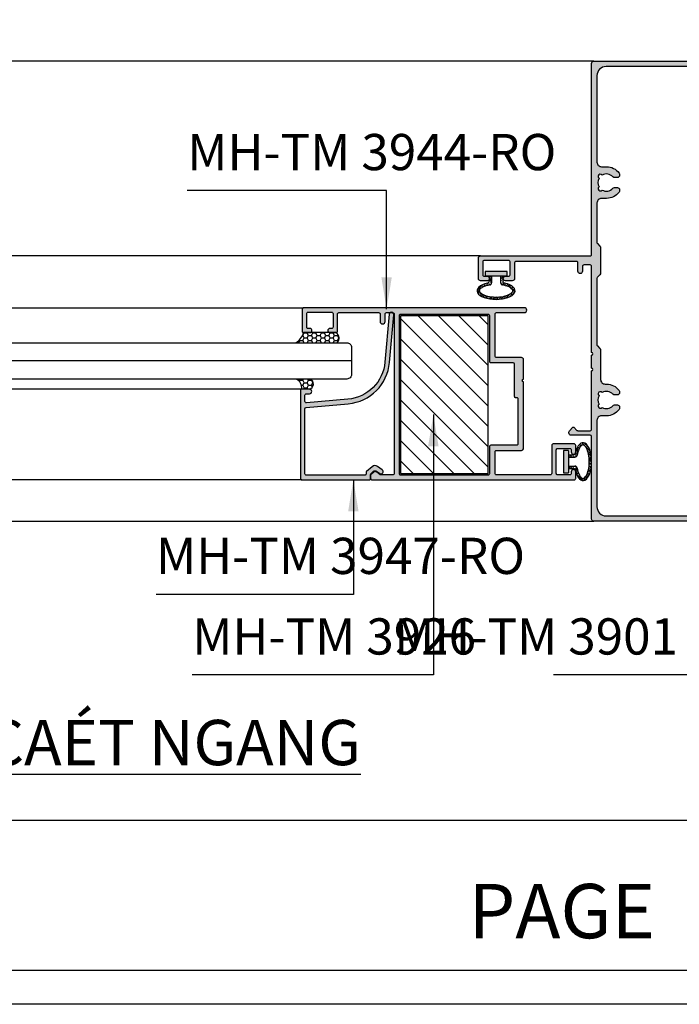
# Model space of a CAD drawing. Units: millimetres. Extents: x 13221 to 22943, y 26712 to 32566.
# Drawn here: x 15812 to 15958, y 26712 to 26929 of the extents above; entities that cross this region are included whole.
import ezdxf

# ---------------------------------------------------------------- set-up
doc = ezdxf.new("R2010")
doc.units = ezdxf.units.MM
for name, color, linetype in [('FRAME', 2, 'Continuous'), ('h', 155, 'Continuous'), ('kinh', 141, 'Continuous'), ('PUB_DIM', 3, 'Continuous')]:
    doc.layers.add(name, color=color, linetype=linetype)
doc.layers.add('KICHTHUOC', color=54, linetype='Continuous', lineweight=5)
doc.styles.add('BINH', font='VNI-Helve-Condense_0.TTF')
doc.styles.add('ROMAND', font='VNI-Helve-Condense_0.TTF', dxfattribs={"width": 0.5})
doc.styles.get("Standard").update_dxf_attribs({"font": 'arial.ttf'})
doc.dimstyles.new('Copy of MIEN HUA1-2', dxfattribs={"dimscale": 0, "dimtxt": 7, "dimasz": 7, "dimexe": 1, "dimexo": 1, "dimgap": 4, "dimtad": 2, "dimdec": 1, "dimtxsty": 'ROMAND', "dimcen": 10, "dimdle": 5, "dimclrd": 8, "dimclre": 8, "dimclrt": 95, "dimadec": 0, "dimazin": 0, "dimtfac": 1, "dimtdec": 1, "dimtmove": 2, "dimatfit": 3, "dimfxl": 1, "dimarcsym": 0})

# ---------------------------------------------------------------- blocks, each defined once
blk = doc.blocks.new('r2r2r2')
at = {"layer": 'h'}
h = blk.add_hatch(dxfattribs=at)
h.set_pattern_fill('ANSI31', color=254)
h.paths.add_polyline_path([(11525.94, -3342.3), (11506.54, -3342.3), (11506.54, -3377.1), (11525.94, -3377.1)])
at = {"layer": 'FRAME'}
blk.add_lwpolyline([(11506.54, -3342.3), (11525.94, -3342.3), (11525.94, -3377.1), (11506.54, -3377.1)], close=True, dxfattribs=at)
blk = doc.blocks.new('4T3T')
h = blk.add_hatch()
h.set_pattern_fill('ANSI33', color=254, scale=0.1, style=0)
edge = h.paths.add_edge_path()
edge.add_arc((13701.72, 31192.07), 0.5, 103.8759, 180, ccw=False)
edge.add_ellipse((13699.72, 31194.25), major_axis=(4.2, 0), ratio=0.449998, start_angle=296.7572, end_angle=603.2428, ccw=False)
edge.add_arc((13697.72, 31192.07), 0.5, 0, 77.2158, ccw=False)
edge.add_line((13698.22, 31192.07), (13698.22, 31191.35))
edge.add_arc((13697.92, 31191.35), 0.3, 270, 360, ccw=False)
edge.add_line((13697.92, 31191.05), (13698.72, 31191.05))
edge.add_line((13698.72, 31191.05), (13698.72, 31192.48))
edge.add_arc((13698.22, 31192.48), 0.5, 0, 80.1599)
edge.add_spline(control_points=[(13698.3, 31192.97), (13698.14, 31193), (13697.98, 31193.03), (13697.82, 31193.07)], knot_values=[10.494208, 10.494208, 10.494208, 10.494208, 10.630047, 10.630047, 10.630047, 10.630047], degree=3, periodic=0)
edge.add_spline(control_points=[(13697.82, 31193.07), (13697.59, 31193.13), (13697.37, 31193.2), (13697.18, 31193.27)], knot_values=[10.290449, 10.290449, 10.290449, 10.290449, 10.494208, 10.494208, 10.494208, 10.494208], degree=3, periodic=0)
edge.add_spline(control_points=[(13697.18, 31193.27), (13697.12, 31193.29), (13697.07, 31193.31), (13696.95, 31193.37), (13696.88, 31193.4), (13696.81, 31193.43)], knot_values=[10.154609, 10.154609, 10.154609, 10.154609, 10.209798, 10.209798, 10.290449, 10.290449, 10.290449, 10.290449], degree=3, periodic=0)
edge.add_spline(control_points=[(13696.81, 31193.43), (13696.7, 31193.49), (13696.6, 31193.54), (13696.52, 31193.6)], knot_values=[10.01877, 10.01877, 10.01877, 10.01877, 10.154609, 10.154609, 10.154609, 10.154609], degree=3, periodic=0)
edge.add_spline(control_points=[(13696.52, 31193.6), (13696.5, 31193.61), (13696.49, 31193.62), (13696.44, 31193.65), (13696.42, 31193.67), (13696.39, 31193.69)], knot_values=[9.95085, 9.95085, 9.95085, 9.95085, 9.97545, 9.97545, 10.01877, 10.01877, 10.01877, 10.01877], degree=3, periodic=0)
edge.add_spline(control_points=[(13696.39, 31193.69), (13696.36, 31193.72), (13696.32, 31193.75), (13696.29, 31193.78)], knot_values=[9.88293, 9.88293, 9.88293, 9.88293, 9.95085, 9.95085, 9.95085, 9.95085], degree=3, periodic=0)
edge.add_spline(control_points=[(13696.29, 31193.78), (13696.24, 31193.82), (13696.2, 31193.86), (13696.17, 31193.9)], knot_values=[9.781051, 9.781051, 9.781051, 9.781051, 9.88293, 9.88293, 9.88293, 9.88293], degree=3, periodic=0)
edge.add_spline(control_points=[(13696.17, 31193.9), (13696.16, 31193.92), (13696.15, 31193.93), (13696.13, 31193.95), (13696.12, 31193.97), (13696.11, 31193.98)], knot_values=[9.713131, 9.713131, 9.713131, 9.713131, 9.741102, 9.741102, 9.781051, 9.781051, 9.781051, 9.781051], degree=3, periodic=0)
edge.add_spline(control_points=[(13696.11, 31193.98), (13696.1, 31193.99), (13696.1, 31194.01), (13696.09, 31194.02)], knot_values=[9.679171, 9.679171, 9.679171, 9.679171, 9.713131, 9.713131, 9.713131, 9.713131], degree=3, periodic=0)
edge.add_spline(control_points=[(13696.09, 31194.02), (13696.08, 31194.03), (13696.07, 31194.04), (13696.07, 31194.05)], knot_values=[9.645211, 9.645211, 9.645211, 9.645211, 9.679171, 9.679171, 9.679171, 9.679171], degree=3, periodic=0)
edge.add_spline(control_points=[(13696.07, 31194.05), (13696.06, 31194.07), (13696.06, 31194.08), (13696.05, 31194.09)], knot_values=[9.611252, 9.611252, 9.611252, 9.611252, 9.645211, 9.645211, 9.645211, 9.645211], degree=3, periodic=0)
edge.add_spline(control_points=[(13696.05, 31194.09), (13696.05, 31194.1), (13696.05, 31194.11), (13696.04, 31194.12)], knot_values=[9.577292, 9.577292, 9.577292, 9.577292, 9.611252, 9.611252, 9.611252, 9.611252], degree=3, periodic=0)
edge.add_spline(control_points=[(13696.04, 31194.12), (13696.04, 31194.14), (13696.03, 31194.16), (13696.03, 31194.18), (13696.03, 31194.18), (13696.03, 31194.18)], knot_values=[9.509372, 9.509372, 9.509372, 9.509372, 9.574673, 9.574673, 9.577292, 9.577292, 9.577292, 9.577292], degree=3, periodic=0)
edge.add_spline(control_points=[(13696.03, 31194.18), (13696.02, 31194.2), (13696.02, 31194.21), (13696.02, 31194.23)], knot_values=[9.441452, 9.441452, 9.441452, 9.441452, 9.509372, 9.509372, 9.509372, 9.509372], degree=3, periodic=0)
edge.add_spline(control_points=[(13696.02, 31194.23), (13696.02, 31194.24), (13696.02, 31194.25), (13696.02, 31194.26)], knot_values=[9.407492, 9.407492, 9.407492, 9.407492, 9.441452, 9.441452, 9.441452, 9.441452], degree=3, periodic=0)
edge.add_spline(control_points=[(13696.02, 31194.26), (13696.02, 31194.27), (13696.02, 31194.28), (13696.02, 31194.29)], knot_values=[9.373533, 9.373533, 9.373533, 9.373533, 9.407492, 9.407492, 9.407492, 9.407492], degree=3, periodic=0)
edge.add_spline(control_points=[(13696.02, 31194.29), (13696.02, 31194.3), (13696.03, 31194.32), (13696.03, 31194.34)], knot_values=[9.305613, 9.305613, 9.305613, 9.305613, 9.373533, 9.373533, 9.373533, 9.373533], degree=3, periodic=0)
edge.add_spline(control_points=[(13696.03, 31194.34), (13696.04, 31194.35), (13696.04, 31194.36), (13696.05, 31194.38), (13696.05, 31194.39), (13696.05, 31194.4)], knot_values=[9.237693, 9.237693, 9.237693, 9.237693, 9.272406, 9.272406, 9.305613, 9.305613, 9.305613, 9.305613], degree=3, periodic=0)
edge.add_spline(control_points=[(13696.05, 31194.4), (13696.06, 31194.41), (13696.06, 31194.42), (13696.07, 31194.44)], knot_values=[9.203733, 9.203733, 9.203733, 9.203733, 9.237693, 9.237693, 9.237693, 9.237693], degree=3, periodic=0)
edge.add_spline(control_points=[(13696.07, 31194.44), (13696.08, 31194.45), (13696.08, 31194.46), (13696.09, 31194.47)], knot_values=[9.169773, 9.169773, 9.169773, 9.169773, 9.203733, 9.203733, 9.203733, 9.203733], degree=3, periodic=0)
edge.add_spline(control_points=[(13696.09, 31194.47), (13696.1, 31194.5), (13696.12, 31194.52), (13696.14, 31194.55)], knot_values=[9.101854, 9.101854, 9.101854, 9.101854, 9.169773, 9.169773, 9.169773, 9.169773], degree=3, periodic=0)
edge.add_spline(control_points=[(13696.14, 31194.55), (13696.16, 31194.57), (13696.18, 31194.6), (13696.21, 31194.63)], knot_values=[9.033934, 9.033934, 9.033934, 9.033934, 9.101854, 9.101854, 9.101854, 9.101854], degree=3, periodic=0)
edge.add_spline(control_points=[(13696.21, 31194.63), (13696.21, 31194.63), (13696.21, 31194.63), (13696.25, 31194.67), (13696.29, 31194.71), (13696.34, 31194.76)], knot_values=[8.932054, 8.932054, 8.932054, 8.932054, 8.936178, 8.936178, 9.033934, 9.033934, 9.033934, 9.033934], degree=3, periodic=0)
edge.add_spline(control_points=[(13696.34, 31194.76), (13696.41, 31194.81), (13696.49, 31194.87), (13696.59, 31194.93)], knot_values=[8.796215, 8.796215, 8.796215, 8.796215, 8.932054, 8.932054, 8.932054, 8.932054], degree=3, periodic=0)
edge.add_spline(control_points=[(13696.59, 31194.93), (13696.63, 31194.96), (13696.68, 31194.99), (13696.79, 31195.04), (13696.84, 31195.07), (13696.9, 31195.1)], knot_values=[8.660375, 8.660375, 8.660375, 8.660375, 8.727045, 8.727045, 8.796215, 8.796215, 8.796215, 8.796215], degree=3, periodic=0)
edge.add_spline(control_points=[(13696.9, 31195.1), (13697.02, 31195.16), (13697.14, 31195.21), (13697.28, 31195.25)], knot_values=[8.524536, 8.524536, 8.524536, 8.524536, 8.660375, 8.660375, 8.660375, 8.660375], degree=3, periodic=0)
edge.add_spline(control_points=[(13697.28, 31195.25), (13697.35, 31195.28), (13697.42, 31195.3), (13697.49, 31195.32)], knot_values=[8.456616, 8.456616, 8.456616, 8.456616, 8.524536, 8.524536, 8.524536, 8.524536], degree=3, periodic=0)
edge.add_spline(control_points=[(13697.49, 31195.32), (13697.63, 31195.37), (13697.78, 31195.41), (13697.94, 31195.45)], knot_values=[8.320777, 8.320777, 8.320777, 8.320777, 8.456616, 8.456616, 8.456616, 8.456616], degree=3, periodic=0)
edge.add_spline(control_points=[(13697.94, 31195.45), (13697.99, 31195.46), (13698.04, 31195.47), (13698.2, 31195.5), (13698.32, 31195.52), (13698.43, 31195.54)], knot_values=[8.184937, 8.184937, 8.184937, 8.184937, 8.22746, 8.22746, 8.320777, 8.320777, 8.320777, 8.320777], degree=3, periodic=0)
edge.add_spline(control_points=[(13698.43, 31195.54), (13698.6, 31195.56), (13698.78, 31195.59), (13698.95, 31195.6)], knot_values=[8.049098, 8.049098, 8.049098, 8.049098, 8.184937, 8.184937, 8.184937, 8.184937], degree=3, periodic=0)
edge.add_spline(control_points=[(13698.95, 31195.6), (13699.24, 31195.63), (13699.53, 31195.64), (13699.89, 31195.63), (13699.96, 31195.63), (13700.03, 31195.63)], knot_values=[7.777419, 7.777419, 7.777419, 7.777419, 7.999555, 7.999555, 8.049098, 8.049098, 8.049098, 8.049098], degree=3, periodic=0)
edge.add_spline(control_points=[(13700.03, 31195.63), (13700.21, 31195.62), (13700.38, 31195.61), (13700.56, 31195.6)], knot_values=[7.64158, 7.64158, 7.64158, 7.64158, 7.777419, 7.777419, 7.777419, 7.777419], degree=3, periodic=0)
edge.add_spline(control_points=[(13700.56, 31195.6), (13700.73, 31195.58), (13700.91, 31195.56), (13701.07, 31195.53)], knot_values=[7.50574, 7.50574, 7.50574, 7.50574, 7.64158, 7.64158, 7.64158, 7.64158], degree=3, periodic=0)
edge.add_spline(control_points=[(13701.07, 31195.53), (13701.24, 31195.5), (13701.39, 31195.47), (13701.71, 31195.4), (13701.86, 31195.36), (13702.01, 31195.31)], knot_values=[7.234061, 7.234061, 7.234061, 7.234061, 7.36413, 7.36413, 7.50574, 7.50574, 7.50574, 7.50574], degree=3, periodic=0)
edge.add_spline(control_points=[(13702.01, 31195.31), (13702.22, 31195.24), (13702.42, 31195.16), (13702.59, 31195.08)], knot_values=[7.030302, 7.030302, 7.030302, 7.030302, 7.234061, 7.234061, 7.234061, 7.234061], degree=3, periodic=0)
edge.add_spline(control_points=[(13702.59, 31195.08), (13702.64, 31195.05), (13702.7, 31195.02), (13702.75, 31195)], knot_values=[6.962382, 6.962382, 6.962382, 6.962382, 7.030302, 7.030302, 7.030302, 7.030302], degree=3, periodic=0)
edge.add_spline(control_points=[(13702.75, 31195), (13702.78, 31194.98), (13702.8, 31194.96), (13702.85, 31194.94), (13702.87, 31194.92), (13702.89, 31194.91)], knot_values=[6.894463, 6.894463, 6.894463, 6.894463, 6.932465, 6.932465, 6.962382, 6.962382, 6.962382, 6.962382], degree=3, periodic=0)
edge.add_spline(control_points=[(13702.89, 31194.91), (13702.98, 31194.85), (13703.06, 31194.79), (13703.13, 31194.73)], knot_values=[6.758623, 6.758623, 6.758623, 6.758623, 6.894463, 6.894463, 6.894463, 6.894463], degree=3, periodic=0)
edge.add_spline(control_points=[(13703.13, 31194.73), (13703.15, 31194.71), (13703.17, 31194.69), (13703.22, 31194.65), (13703.24, 31194.63), (13703.26, 31194.61)], knot_values=[6.656744, 6.656744, 6.656744, 6.656744, 6.704719, 6.704719, 6.758623, 6.758623, 6.758623, 6.758623], degree=3, periodic=0)
edge.add_spline(control_points=[(13703.26, 31194.61), (13703.27, 31194.59), (13703.28, 31194.58), (13703.29, 31194.57)], knot_values=[6.622784, 6.622784, 6.622784, 6.622784, 6.656744, 6.656744, 6.656744, 6.656744], degree=3, periodic=0)
edge.add_spline(control_points=[(13703.29, 31194.57), (13703.3, 31194.55), (13703.31, 31194.54), (13703.32, 31194.53)], knot_values=[6.588824, 6.588824, 6.588824, 6.588824, 6.622784, 6.622784, 6.622784, 6.622784], degree=3, periodic=0)
edge.add_spline(control_points=[(13703.32, 31194.53), (13703.34, 31194.5), (13703.35, 31194.48), (13703.36, 31194.45)], knot_values=[6.520904, 6.520904, 6.520904, 6.520904, 6.588824, 6.588824, 6.588824, 6.588824], degree=3, periodic=0)
edge.add_spline(control_points=[(13703.36, 31194.45), (13703.37, 31194.44), (13703.37, 31194.44), (13703.38, 31194.41), (13703.39, 31194.4), (13703.4, 31194.39)], knot_values=[6.452985, 6.452985, 6.452985, 6.452985, 6.476972, 6.476972, 6.520904, 6.520904, 6.520904, 6.520904], degree=3, periodic=0)
edge.add_spline(control_points=[(13703.4, 31194.39), (13703.4, 31194.37), (13703.41, 31194.35), (13703.41, 31194.33)], knot_values=[6.385065, 6.385065, 6.385065, 6.385065, 6.452985, 6.452985, 6.452985, 6.452985], degree=3, periodic=0)
edge.add_spline(control_points=[(13703.41, 31194.33), (13703.42, 31194.31), (13703.42, 31194.29), (13703.42, 31194.27)], knot_values=[6.317145, 6.317145, 6.317145, 6.317145, 6.385065, 6.385065, 6.385065, 6.385065], degree=3, periodic=0)
edge.add_spline(control_points=[(13703.42, 31194.27), (13703.42, 31194.26), (13703.42, 31194.25), (13703.42, 31194.25)], knot_values=[6.283185, 6.283185, 6.283185, 6.283185, 6.317145, 6.317145, 6.317145, 6.317145], degree=3, periodic=0)
edge.add_spline(control_points=[(13703.42, 31194.25), (13703.42, 31194.24), (13703.42, 31194.23), (13703.42, 31194.22)], knot_values=[6.24552, 6.24552, 6.24552, 6.24552, 6.283185, 6.283185, 6.283185, 6.283185], degree=3, periodic=0)
edge.add_spline(control_points=[(13703.42, 31194.22), (13703.42, 31194.2), (13703.42, 31194.18), (13703.41, 31194.15)], knot_values=[6.17019, 6.17019, 6.17019, 6.17019, 6.24552, 6.24552, 6.24552, 6.24552], degree=3, periodic=0)
edge.add_spline(control_points=[(13703.41, 31194.15), (13703.41, 31194.14), (13703.41, 31194.13), (13703.4, 31194.12)], knot_values=[6.132525, 6.132525, 6.132525, 6.132525, 6.17019, 6.17019, 6.17019, 6.17019], degree=3, periodic=0)
edge.add_spline(control_points=[(13703.4, 31194.12), (13703.4, 31194.11), (13703.39, 31194.1), (13703.39, 31194.09)], knot_values=[6.09486, 6.09486, 6.09486, 6.09486, 6.132525, 6.132525, 6.132525, 6.132525], degree=3, periodic=0)
edge.add_spline(control_points=[(13703.39, 31194.09), (13703.39, 31194.08), (13703.38, 31194.07), (13703.38, 31194.06), (13703.37, 31194.05), (13703.37, 31194.05)], knot_values=[6.057194, 6.057194, 6.057194, 6.057194, 6.076822, 6.076822, 6.09486, 6.09486, 6.09486, 6.09486], degree=3, periodic=0)
edge.add_spline(control_points=[(13703.37, 31194.05), (13703.36, 31194.04), (13703.36, 31194.02), (13703.35, 31194.01)], knot_values=[6.019529, 6.019529, 6.019529, 6.019529, 6.057194, 6.057194, 6.057194, 6.057194], degree=3, periodic=0)
edge.add_spline(control_points=[(13703.35, 31194.01), (13703.33, 31193.98), (13703.31, 31193.95), (13703.29, 31193.92)], knot_values=[5.944199, 5.944199, 5.944199, 5.944199, 6.019529, 6.019529, 6.019529, 6.019529], degree=3, periodic=0)
edge.add_spline(control_points=[(13703.29, 31193.92), (13703.27, 31193.89), (13703.24, 31193.86), (13703.21, 31193.83)], knot_values=[5.868869, 5.868869, 5.868869, 5.868869, 5.944199, 5.944199, 5.944199, 5.944199], degree=3, periodic=0)
edge.add_spline(control_points=[(13703.21, 31193.83), (13703.19, 31193.81), (13703.17, 31193.79), (13703.12, 31193.75), (13703.08, 31193.72), (13703.05, 31193.69)], knot_values=[5.755873, 5.755873, 5.755873, 5.755873, 5.803969, 5.803969, 5.868869, 5.868869, 5.868869, 5.868869], degree=3, periodic=0)
edge.add_spline(control_points=[(13703.05, 31193.69), (13702.96, 31193.62), (13702.86, 31193.56), (13702.75, 31193.5)], knot_values=[5.605213, 5.605213, 5.605213, 5.605213, 5.755873, 5.755873, 5.755873, 5.755873], degree=3, periodic=0)
edge.add_spline(control_points=[(13702.75, 31193.5), (13702.68, 31193.45), (13702.6, 31193.41), (13702.47, 31193.35), (13702.42, 31193.33), (13702.37, 31193.31)], knot_values=[5.454552, 5.454552, 5.454552, 5.454552, 5.552753, 5.552753, 5.605213, 5.605213, 5.605213, 5.605213], degree=3, periodic=0)
edge.add_spline(control_points=[(13702.37, 31193.31), (13702.16, 31193.23), (13701.93, 31193.15), (13701.67, 31193.09)], knot_values=[5.228561, 5.228561, 5.228561, 5.228561, 5.454552, 5.454552, 5.454552, 5.454552], degree=3, periodic=0)
edge.add_spline(control_points=[(13701.67, 31193.09), (13701.5, 31193.04), (13701.32, 31193), (13701.14, 31192.97)], knot_values=[5.077901, 5.077901, 5.077901, 5.077901, 5.228561, 5.228561, 5.228561, 5.228561], degree=3, periodic=0)
edge.add_arc((13701.22, 31192.48), 0.5, 100.7121, 180)
edge.add_line((13700.72, 31192.48), (13700.72, 31191.05))
edge.add_line((13700.72, 31191.05), (13701.52, 31191.05))
edge.add_arc((13701.52, 31191.35), 0.3, 180, 270, ccw=False)
edge.add_line((13701.22, 31191.35), (13701.22, 31192.07))
blk.add_hatch(color=254).paths.add_polyline_path([(13702.16, 31191.05), (13697.28, 31191.05), (13697.28, 31189.96), (13702.16, 31189.96)])
at = {"color": 253}
for p, q in [((13697.28, 31191.05), (13702.16, 31191.05)), ((13697.28, 31191.05), (13697.28, 31189.96)), ((13697.28, 31191.05), (13702.16, 31191.05)), ((13698.22, 31191.35), (13698.22, 31192.07)), ((13698.72, 31191.05), (13698.72, 31192.48)), ((13700.72, 31191.05), (13700.72, 31192.48)), ((13701.22, 31191.35), (13701.22, 31192.07)), ((13702.16, 31189.96), (13702.16, 31191.05)), ((13697.28, 31189.96), (13702.16, 31189.96))]:
    blk.add_line(p, q, dxfattribs=at)
for centre, radius, start, end in [((13697.72, 31192.07), 0.5, 360, 77.2166), ((13697.92, 31191.35), 0.3, 270, 0), ((13698.22, 31192.48), 0.5, 360, 80.163), ((13701.22, 31192.48), 0.5, 99.8381, 180), ((13701.72, 31192.07), 0.5, 102.7834, 180), ((13701.52, 31191.35), 0.3, 180, 270)]:
    blk.add_arc(centre, radius, start, end, dxfattribs=at)
blk.add_ellipse((13699.72, 31194.25), major_axis=(4.2, 0), ratio=0.449998, start_param=5.179391, end_param=10.528572, dxfattribs=at)
blk.add_open_spline([(13701.14, 31192.97), (13701.66, 31193.06), (13702.14, 31193.2), (13702.78, 31193.5), (13703, 31193.64), (13703.27, 31193.88), (13703.34, 31193.98), (13703.41, 31194.14), (13703.42, 31194.19), (13703.42, 31194.25), (13703.42, 31194.3), (13703.41, 31194.36), (13703.34, 31194.5), (13703.28, 31194.58), (13703.1, 31194.76), (13702.98, 31194.86), (13702.51, 31195.14), (13702.06, 31195.31), (13701.02, 31195.56), (13700.43, 31195.63), (13699.23, 31195.64), (13698.63, 31195.59), (13697.55, 31195.37), (13697.08, 31195.2), (13696.5, 31194.89), (13696.32, 31194.76), (13696.12, 31194.53), (13696.07, 31194.44), (13696.02, 31194.3), (13696.01, 31194.24), (13696.04, 31194.11), (13696.07, 31194.03), (13696.21, 31193.84), (13696.32, 31193.74), (13696.62, 31193.53), (13696.8, 31193.43), (13697.38, 31193.18), (13697.82, 31193.06), (13698.3, 31192.97)], degree=3, knots=[5.077901, 5.077901, 5.077901, 5.077901, 5.507012, 5.507012, 5.820773, 5.820773, 6.075232, 6.075232, 6.283185, 6.283185, 6.283185, 6.496917, 6.496917, 6.710648, 6.710648, 6.92438, 6.92438, 7.375671, 7.375671, 7.826963, 7.826963, 8.278254, 8.278254, 8.729545, 8.729545, 9.02981, 9.02981, 9.2709, 9.2709, 9.51199, 9.51199, 9.75308, 9.75308, 9.99417, 9.99417, 10.23526, 10.23526, 10.630047, 10.630047, 10.630047, 10.630047], dxfattribs=at)

msp = doc.modelspace()

# ---------------------------------------------------------------- hatches: boundary and pattern name
at = {"layer": 'h'}
h = msp.add_hatch(color=254, dxfattribs=at)
h.dxf.hatch_style = 1
h.paths.add_polyline_path([(15940.17, 26873.51, -0.198912), (15940.02, 26873.16), (15939.45, 26872.59, 0.198912), (15939.37, 26872.38), (15939.37, 26857.63, 0.198912), (15939.45, 26857.42), (15940.02, 26856.85, -0.198912), (15940.17, 26856.5), (15940.17, 26850.01, 0.414214), (15941.17, 26849.01), (15941.47, 26849.01, -0.236068), (15944.27, 26847.61, -0.162278), (15944.37, 26847.31, -0.569727), (15943.87, 26846.61), (15943.26, 26846.61, -0.213422), (15942.88, 26846.77, 0.354453), (15940.52, 26847.15, 1.141504), (15939.82, 26846.45, 0.266811), (15939.82, 26844.56, 1.141504), (15940.52, 26843.86, 0.354453), (15942.88, 26844.24, -0.213422), (15943.26, 26844.41), (15943.87, 26844.41, -0.414214), (15944.37, 26843.91, -0.219061), (15944.33, 26843.49, -0.243893), (15941.47, 26842.01), (15940.37, 26842.01, 0.414214), (15939.37, 26841.01), (15939.37, 26821.91, 0.414214), (15941.37, 26819.91), (15969.97, 26819.91, 0.414214), (15971.97, 26821.91), (15971.97, 26829.01, 0.414214), (15971.67, 26829.31), (15970.47, 26829.31, -0.414214), (15969.97, 26829.81), (15969.97, 26835.01, -0.414214), (15970.47, 26835.51, -0.569727), (15971.17, 26835.01), (15971.17, 26830.81, 0.638796), (15971.66, 26830.58), (15972.67, 26831.43, -0.638796), (15973.17, 26831.21), (15973.17, 26819.21, -0.414214), (15972.67, 26818.71), (15938.67, 26818.71, -0.414214), (15938.17, 26819.21), (15938.17, 26837.41, 0.414214), (15937.87, 26837.71), (15933.67, 26837.71, -0.414214), (15933.17, 26838.21, -0.286314), (15933.31, 26838.71), (15934.06, 26839.46, -0.414214), (15934.27, 26839.46), (15934.94, 26838.79, 0.198912), (15935.15, 26838.71), (15937.87, 26838.71, 0.414214), (15938.17, 26839.01), (15938.17, 26851.91, 1), (15938.17, 26852.51), (15938.17, 26855.41, 1), (15938.17, 26856.01), (15938.17, 26875.01, 0.414214), (15937.87, 26875.31), (15936.47, 26875.31, 0.414214), (15936.17, 26875.01), (15936.17, 26873.91, -0.414214), (15935.67, 26873.41, -0.414214), (15935.17, 26873.91), (15935.17, 26875.81, 0.414214), (15934.87, 26876.11), (15921.47, 26876.11, 0.414214), (15921.17, 26875.81), (15921.17, 26872.31, -0.414214), (15920.67, 26871.81), (15919.17, 26871.81, -0.414214), (15918.67, 26872.31, -0.414214), (15919.17, 26872.81), (15919.87, 26872.81, 0.414214), (15920.17, 26873.11), (15920.17, 26876.01, 0.414214), (15919.87, 26876.31), (15914.47, 26876.31, 0.414214), (15914.17, 26876.01), (15914.17, 26873.11, 0.414214), (15914.47, 26872.81), (15915.17, 26872.81, -0.414214), (15915.67, 26872.31, -0.414214), (15915.17, 26871.81), (15913.67, 26871.81, -0.414214), (15913.17, 26872.31), (15913.17, 26876.81, -0.414214), (15913.67, 26877.31), (15937.87, 26877.31, 0.414214), (15938.17, 26877.61), (15938.17, 26919.81, -0.414214), (15938.67, 26920.31), (15972.67, 26920.31, -0.414214), (15973.17, 26919.81), (15973.17, 26907.81, -0.638796), (15972.67, 26907.58), (15971.66, 26908.43, 0.638796), (15971.17, 26908.21), (15971.17, 26904.01, -0.414214), (15970.67, 26903.51, -0.569727), (15969.97, 26904.01), (15969.97, 26909.21, -0.414214), (15970.47, 26909.71), (15971.67, 26909.71, 0.414214), (15971.97, 26910.01), (15971.97, 26917.11, 0.414214), (15969.97, 26919.11), (15941.37, 26919.11, 0.414214), (15939.37, 26917.11), (15939.37, 26898.01, 0.414214), (15940.37, 26897.01), (15941.47, 26897.01, -0.236068), (15944.27, 26895.61, -0.162278), (15944.37, 26895.31, -0.569727), (15943.87, 26894.61), (15943.26, 26894.61, -0.213422), (15942.88, 26894.77, 0.354453), (15940.52, 26895.15, 1.141504), (15939.82, 26894.45, 0.266811), (15939.82, 26892.56, 1.141504), (15940.52, 26891.86, 0.354453), (15942.88, 26892.24, -0.213422), (15943.26, 26892.41), (15943.87, 26892.41, -0.414214), (15944.37, 26891.91, -0.219061), (15944.33, 26891.49, -0.243893), (15941.47, 26890.01), (15940.37, 26890.01, 0.414214), (15939.37, 26889.01), (15939.37, 26880.23, 0.198912), (15939.45, 26880.02), (15940.02, 26879.45, -0.198912), (15940.17, 26879.1)])
h = msp.add_hatch(color=254, dxfattribs=at)
h.dxf.hatch_style = 1
h.paths.add_polyline_path([(15873.87, 26827.88), (15873.87, 26847.88), (15875.87, 26847.88, -1), (15875.87, 26846.88), (15875.17, 26846.88, 0.414214), (15874.87, 26846.58), (15874.87, 26845.18, 0.440011), (15875.19, 26844.88), (15884.36, 26845.68, 0.36397), (15892.55, 26853.86), (15893.47, 26864.42, -1), (15894.47, 26864.33), (15893.54, 26853.77, -0.36397), (15884.45, 26844.68), (15875.14, 26843.87, 0.388879), (15874.87, 26843.57), (15874.87, 26829.18, 0.414214), (15875.17, 26828.88), (15888.07, 26828.88, 0.414214), (15888.37, 26829.18), (15888.37, 26829.63), (15889.69, 26830.77, -0.345425), (15890.92, 26830.82), (15891.96, 26830.08, -1), (15891.38, 26829.27), (15890.66, 26829.78, 0.853068), (15889.96, 26829.08, 0.61262), (15889.24, 26828.42, -0.734353), (15889.07, 26827.88)])
h = msp.add_hatch(color=254, dxfattribs=at)
h.dxf.hatch_style = 1
h.paths.add_polyline_path([(15917.17, 26864.78), (15923.32, 26864.78, 0.414214), (15923.87, 26865.33, 0.414214), (15923.32, 26865.88), (15874.57, 26865.88, 0.414214), (15874.27, 26865.58), (15874.27, 26860.68, 0.414214), (15874.57, 26860.38), (15875.97, 26860.38, 0.414214), (15876.42, 26860.83, 0.414214), (15875.97, 26861.28), (15875.57, 26861.28, -0.414214), (15875.27, 26861.58), (15875.27, 26864.58, -0.414214), (15875.57, 26864.88), (15880.77, 26864.88, -0.414214), (15881.07, 26864.58), (15881.07, 26861.58, -0.414214), (15880.77, 26861.28), (15880.37, 26861.28, 0.414214), (15879.92, 26860.83, 0.414214), (15880.37, 26860.38), (15881.77, 26860.38, 0.414214), (15882.07, 26860.68), (15882.07, 26864.48, -0.414214), (15882.37, 26864.78), (15891.17, 26864.78, -0.414214), (15891.47, 26864.48), (15891.47, 26862.83, 0.414214), (15892.02, 26862.28, 0.414214), (15892.57, 26862.83), (15892.57, 26864.48, -0.414214), (15892.87, 26864.78), (15894.27, 26864.78, -0.414214), (15894.57, 26864.48), (15894.57, 26829.28, -0.414214), (15894.27, 26828.98), (15891.59, 26828.98, -0.200595), (15891.38, 26829.06), (15890.72, 26829.53, 0.432444), (15889.99, 26829.51), (15889.44, 26829.06, 0.184562), (15889.37, 26828.86), (15889.37, 26828.18, 0.414214), (15889.67, 26827.88), (15934.37, 26827.88, 0.414214), (15934.67, 26828.18), (15934.67, 26829.63, 0.414214), (15934.17, 26830.13, 0.414214), (15933.67, 26829.63), (15933.67, 26829.28, -0.414214), (15933.37, 26828.98), (15930.67, 26828.98, -0.414214), (15930.37, 26829.28), (15930.37, 26834.48, -0.414214), (15930.67, 26834.78), (15933.37, 26834.78, -0.414214), (15933.67, 26834.48), (15933.67, 26834.03, 0.414214), (15934.17, 26833.53, 0.414214), (15934.67, 26834.03), (15934.67, 26835.48, 0.414214), (15934.37, 26835.78), (15929.67, 26835.78, 0.414214), (15929.37, 26835.48), (15929.37, 26829.28, -0.414214), (15929.07, 26828.98), (15917.17, 26828.98, -0.414214), (15916.87, 26829.28), (15916.87, 26834.08, -0.414214), (15917.17, 26834.38), (15922.67, 26834.38, 0.414214), (15923.17, 26834.88), (15923.17, 26849.48, -1), (15923.17, 26850.08), (15923.17, 26854.38, 0.414214), (15922.67, 26854.88), (15917.17, 26854.88, -0.414214), (15916.87, 26855.18), (15916.87, 26864.48, -0.414214)])
h.paths.add_polyline_path([(15895.97, 26864.38), (15915.37, 26864.38, -0.414214), (15915.67, 26864.08), (15915.67, 26853.98, 0.414214), (15915.97, 26853.68), (15920.87, 26853.68, -0.414214), (15921.17, 26853.38), (15921.17, 26846.28, 0.414214), (15921.47, 26845.98), (15921.67, 26845.98, -0.414214), (15921.97, 26845.68), (15921.97, 26835.88, -0.414214), (15921.67, 26835.58), (15915.97, 26835.58, 0.414214), (15915.67, 26835.28), (15915.67, 26829.28, -0.414214), (15915.37, 26828.98), (15895.97, 26828.98, -0.414214), (15895.67, 26829.28), (15895.67, 26864.08, -0.414214)], flags=16)
h = msp.add_hatch(dxfattribs=at)
h.set_pattern_fill('HONEY,_O', color=254, scale=0.2)
h.set_pattern_definition([(0, (2731.1862, 30400.1625), (0.9525, 0.549926), [0.635, -1.27]), (120, (2731.1862, 30400.1625), (-0.952499886, 0.549926197), [0.635, -1.27]), (60, (2731.1862, 30400.1625), (1.14e-07, 1.099852197), [-1.27, 0.635])])
h.paths.add_polyline_path([(15874.57, 26860.38), (15881.77, 26860.38, -0.479113), (15882.01, 26858.13), (15872.82, 26858.13, 0.19629)])
h.paths.add_polyline_path([(15872.93, 26850.13), (15876.07, 26850.13, -0.664588), (15875.87, 26847.88), (15874.17, 26847.88, 0.325042)])

# ---------------------------------------------------------------- linework, layer by layer
at = {"layer": 'DEFPOINTS'}
msp.add_line((15386.29, 26752.69), (15986.29, 26752.69), dxfattribs=at)
msp.add_lwpolyline([(15378.79, 27588.06), (15993.79, 27588.06), (15993.79, 26712.06), (15378.79, 26712.06)], close=True, dxfattribs=at)
msp.add_lwpolyline([(15986.29, 27588.06), (15986.29, 26719.56), (15386.29, 26719.56), (15386.29, 27588.06)], dxfattribs=at)
at = {"layer": 'FRAME'}
for points in [[(15972.67, 26818.71), (15938.67, 26818.71, -0.414214), (15938.17, 26819.21), (15938.17, 26837.41, 0.414214), (15937.87, 26837.71), (15933.67, 26837.71, -0.414214), (15933.17, 26838.21), (15933.17, 26838.36, -0.198912), (15933.31, 26838.71), (15934.06, 26839.46, -0.414214), (15934.27, 26839.46), (15934.94, 26838.79, 0.198912), (15935.15, 26838.71), (15937.87, 26838.71, 0.414214), (15938.17, 26839.01), (15938.17, 26851.91, 1), (15938.17, 26852.51), (15938.17, 26855.41, 1), (15938.17, 26856.01), (15938.17, 26875.01, 0.414214), (15937.87, 26875.31), (15936.47, 26875.31, 0.414214), (15936.17, 26875.01), (15936.17, 26873.91, -0.414214), (15935.67, 26873.41), (15935.67, 26873.41, -0.414214), (15935.17, 26873.91), (15935.17, 26875.81, 0.414214), (15934.87, 26876.11), (15921.47, 26876.11, 0.414214), (15921.17, 26875.81), (15921.17, 26872.31, -0.414214), (15920.67, 26871.81), (15919.17, 26871.81, -0.414214), (15918.67, 26872.31), (15918.67, 26872.31, -0.414214), (15919.17, 26872.81), (15919.87, 26872.81, 0.414214), (15920.17, 26873.11), (15920.17, 26876.01, 0.414214), (15919.87, 26876.31), (15914.47, 26876.31, 0.414214), (15914.17, 26876.01), (15914.17, 26873.11, 0.414214), (15914.47, 26872.81), (15915.17, 26872.81, -0.414214), (15915.67, 26872.31, -0.414214), (15915.17, 26871.81), (15913.67, 26871.81, -0.414214), (15913.17, 26872.31), (15913.17, 26876.81, -0.414214), (15913.67, 26877.31), (15937.87, 26877.31, 0.414214), (15938.17, 26877.61), (15938.17, 26919.81, -0.414214), (15938.67, 26920.31), (15972.67, 26920.31, -0.414214)], [(15969.97, 26919.11), (15941.37, 26919.11, 0.414214), (15939.37, 26917.11), (15939.37, 26898.01, 0.414214), (15940.37, 26897.01), (15941.47, 26897.01, -0.236068), (15944.27, 26895.61, -0.162278), (15944.37, 26895.31), (15944.37, 26895.11, -0.414214), (15943.87, 26894.61), (15943.26, 26894.61, -0.213422), (15942.88, 26894.77, 0.354453), (15940.52, 26895.15, 1.141504), (15939.82, 26894.45, 0.266811), (15939.82, 26892.56, 1.141504), (15940.52, 26891.86, 0.354453), (15942.88, 26892.24, -0.213422), (15943.26, 26892.41), (15943.87, 26892.41, -0.414214), (15944.37, 26891.91), (15944.37, 26891.71, -0.162278), (15944.27, 26891.41, -0.236068), (15941.47, 26890.01), (15940.37, 26890.01, 0.414214), (15939.37, 26889.01), (15939.37, 26880.23, 0.198912), (15939.45, 26880.02), (15940.02, 26879.45, -0.198912), (15940.17, 26879.1), (15940.17, 26873.51, -0.198912), (15940.02, 26873.16), (15939.45, 26872.59, 0.198912), (15939.37, 26872.38), (15939.37, 26857.63, 0.198912), (15939.45, 26857.42), (15940.02, 26856.85, -0.198912), (15940.17, 26856.5), (15940.17, 26850.01, 0.414214), (15941.17, 26849.01), (15941.47, 26849.01, -0.236068), (15944.27, 26847.61, -0.162278), (15944.37, 26847.31), (15944.37, 26847.11, -0.414214), (15943.87, 26846.61), (15943.26, 26846.61, -0.213422), (15942.88, 26846.77, 0.354453), (15940.52, 26847.15, 1.141504), (15939.82, 26846.45, 0.266811), (15939.82, 26844.56, 1.141504), (15940.52, 26843.86, 0.354453), (15942.88, 26844.24, -0.213422), (15943.26, 26844.41), (15943.87, 26844.41, -0.414214), (15944.37, 26843.91), (15944.37, 26843.71, -0.162278), (15944.27, 26843.41, -0.236068), (15941.47, 26842.01), (15940.37, 26842.01, 0.414214), (15939.37, 26841.01), (15939.37, 26821.91, 0.414214), (15941.37, 26819.91), (15969.97, 26819.91, 0.414214)]]:
    msp.add_lwpolyline(points, format="xyb", dxfattribs=at)
for points in [[(15876.37, 26847.38, 0.414214), (15875.87, 26847.88), (15874.17, 26847.88, 0.414214), (15873.87, 26847.58), (15873.87, 26828.18, 0.414214), (15874.17, 26827.88), (15889.07, 26827.88, 0.414214), (15889.37, 26828.18), (15889.37, 26829.04, -0.218631), (15889.47, 26829.26), (15890.04, 26829.75, -0.345425), (15890.66, 26829.78), (15891.38, 26829.27, 1), (15891.96, 26830.08), (15890.92, 26830.82, 0.345425), (15889.69, 26830.77), (15888.47, 26829.72, 0.218631), (15888.37, 26829.5), (15888.37, 26829.18, -0.414214), (15888.07, 26828.88), (15875.17, 26828.88, -0.414214), (15874.87, 26829.18), (15874.87, 26843.57, -0.388879), (15875.14, 26843.87), (15884.45, 26844.68, 0.36397), (15893.54, 26853.77), (15894.47, 26864.33, 1), (15893.47, 26864.42), (15892.55, 26853.86, -0.36397), (15884.36, 26845.68), (15875.19, 26844.88, -0.440011), (15874.87, 26845.18), (15874.87, 26846.58, -0.414214), (15875.17, 26846.88), (15875.87, 26846.88, 0.414214)], [(15934.67, 26828.18), (15934.67, 26829.63, 0.414214), (15934.17, 26830.13), (15934.17, 26830.13, 0.414214), (15933.67, 26829.63), (15933.67, 26829.28, -0.414214), (15933.37, 26828.98), (15930.67, 26828.98, -0.414214), (15930.37, 26829.28), (15930.37, 26834.48, -0.414214), (15930.67, 26834.78), (15933.37, 26834.78, -0.414214), (15933.67, 26834.48), (15933.67, 26834.03, 0.414214), (15934.17, 26833.53, 0.414214), (15934.67, 26834.03), (15934.67, 26835.48, 0.414214), (15934.37, 26835.78), (15929.67, 26835.78, 0.414214), (15929.37, 26835.48), (15929.37, 26829.28, -0.414214), (15929.07, 26828.98), (15917.17, 26828.98, -0.414214), (15916.87, 26829.28), (15916.87, 26834.08, -0.414214), (15917.17, 26834.38), (15922.67, 26834.38, 0.414214), (15923.17, 26834.88), (15923.17, 26849.48, -1), (15923.17, 26850.08), (15923.17, 26854.38, 0.414214), (15922.67, 26854.88), (15917.17, 26854.88, -0.414214), (15916.87, 26855.18), (15916.87, 26864.48, -0.414214), (15917.17, 26864.78), (15923.32, 26864.78, 0.414214), (15923.87, 26865.33), (15923.87, 26865.33, 0.414214), (15923.32, 26865.88), (15874.57, 26865.88, 0.414214), (15874.27, 26865.58), (15874.27, 26860.68, 0.414214), (15874.57, 26860.38), (15875.97, 26860.38, 0.414214), (15876.42, 26860.83, 0.414214), (15875.97, 26861.28), (15875.57, 26861.28, -0.414214), (15875.27, 26861.58), (15875.27, 26864.58, -0.414214), (15875.57, 26864.88), (15880.77, 26864.88, -0.414214), (15881.07, 26864.58), (15881.07, 26861.58, -0.414214), (15880.77, 26861.28), (15880.37, 26861.28, 0.414214), (15879.92, 26860.83), (15879.92, 26860.83, 0.414214), (15880.37, 26860.38), (15881.77, 26860.38, 0.414214), (15882.07, 26860.68), (15882.07, 26864.48, -0.414214), (15882.37, 26864.78), (15891.17, 26864.78, -0.414214), (15891.47, 26864.48), (15891.47, 26862.83, 0.414214), (15892.02, 26862.28), (15892.02, 26862.28, 0.414214), (15892.57, 26862.83), (15892.57, 26864.48, -0.414214), (15892.87, 26864.78), (15894.27, 26864.78, -0.414214), (15894.57, 26864.48), (15894.57, 26829.28, -0.414214), (15894.27, 26828.98), (15891.59, 26828.98, -0.200595), (15891.38, 26829.06), (15890.72, 26829.53, 0.432444), (15889.99, 26829.51), (15889.44, 26829.06, 0.184562), (15889.37, 26828.86), (15889.37, 26828.18, 0.414214), (15889.67, 26827.88), (15934.37, 26827.88, 0.414214)], [(15921.97, 26835.88), (15921.97, 26845.68, 0.414214), (15921.67, 26845.98), (15921.47, 26845.98, -0.414214), (15921.17, 26846.28), (15921.17, 26853.38, 0.414214), (15920.87, 26853.68), (15915.97, 26853.68, -0.414214), (15915.67, 26853.98), (15915.67, 26864.08, 0.414214), (15915.37, 26864.38), (15895.97, 26864.38, 0.414214), (15895.67, 26864.08), (15895.67, 26829.28, 0.414214), (15895.97, 26828.98), (15915.37, 26828.98, 0.414214), (15915.67, 26829.28), (15915.67, 26835.28, -0.414214), (15915.97, 26835.58), (15921.67, 26835.58, 0.414214)]]:
    msp.add_lwpolyline(points, format="xyb", close=True, dxfattribs=at)
at = {"layer": 'h'}
for p, q in [((15938.67, 26920.31), (15700.17, 26920.31)), ((15913.67, 26877.31), (15747.92, 26877.31)), ((15764.27, 26865.88), (15874.57, 26865.88)), ((15881.77, 26860.38), (15874.57, 26860.38)), ((15885.14, 26854.13), (15751.1, 26854.13)), ((15874.17, 26847.88), (15764.67, 26847.88)), ((15874.17, 26827.88), (15764.67, 26827.88)), ((15700.17, 26818.71), (15938.67, 26818.71))]:
    msp.add_line(p, q, dxfattribs=at)
for centre, radius, start, end in [((15870.94, 26861.39), 3.77, 299.9836, 344.4053), ((15880.99, 26859.15), 1.45, 315.0719, 57.4707), ((15872, 26848.15), 2.18, 352.844, 64.8694), ((15875.5, 26849.04), 1.23, 287.5322, 61.9623)]:
    msp.add_arc(centre, radius, start, end, dxfattribs=at)
at = {"layer": 'kinh'}
msp.add_lwpolyline([(15752.1, 26850.13, -0.414214), (15751.1, 26851.13), (15751.1, 26857.13, -0.414214), (15752.1, 26858.13), (15884.14, 26858.13, -0.414214), (15885.14, 26857.13), (15885.14, 26851.13, -0.414214), (15884.14, 26850.13)], format="xyb", close=True, dxfattribs=at)

# ---------------------------------------------------------------- block references
at = {"layer": 'h'}
for p, rotation in [((29616.8, 58063.86), 180), ((-15257.97, 40531.6), 270)]:
    msp.add_blockref('4T3T', p, dxfattribs=dict(at, rotation=rotation))
at = {"layer": 'h', "xscale": -1}
msp.add_blockref('r2r2r2', (27421.91, 30206.37), dxfattribs=at)

# ---------------------------------------------------------------- texts
at = {"color": 5, "insert": (15910.98, 26738.65), "char_height": 12, "attachment_point": 1}
msp.add_mtext_dynamic_manual_height_columns('{\\fVNI-Helve-Condense|b1|i0|c0|p2;\\C1;PAGE}', width=9.3291, gutter_width=12.5, heights=[0], dxfattribs=at)
at = {"layer": 'KICHTHUOC', "color": 253, "char_height": 8, "style": 'ROMAND'}
for s, insert, attachment_point in [('MH-TM 3944-RO', (15848.9, 26893.74), 7), ('MH-TM 3947-RO', (15841.99, 26804.58), 7), ('MH-TM 3926', (15849.99, 26786.79), 7), ('MH-TM 3901', (15957.26, 26786.79), 9)]:
    msp.add_mtext(s, dxfattribs=dict(at, insert=insert, attachment_point=attachment_point))
at = {"layer": 'PUB_DIM', "color": 253, "linetype": 'Continuous', "ltscale": 0.01, "insert": (15765.5, 26764.86), "char_height": 10, "attachment_point": 7, "style": 'BINH'}
msp.add_mtext('{\\fVNI-Helve-Condense|b1|i0|c0|p2;\\LMAËT CAÉT NGANG }', dxfattribs=at)

# ---------------------------------------------------------------- leaders
at = {"layer": 'KICHTHUOC', "color": 253, "annotation_type": 0, "has_hookline": 1, "hookline_direction": 1}
for points, text_width in [([(15892.9, 26865.58), (15892.9, 26891.74), (15889.31, 26891.74)], 36.42), ([(15903.23, 26842.29), (15903.23, 26784.79), (15882.21, 26784.79)], 28.21), ([(15885.56, 26827.88), (15885.56, 26802.58), (15882.4, 26802.58)], 36.42), ([(15965.07, 26818.71), (15965.07, 26784.79), (15961.26, 26784.79)], 27.47)]:
    msp.add_leader(points, dimstyle='Copy of MIEN HUA1-2', override={"dimscale": 1, "dimtad": 1}, dxfattribs=dict(at, text_width=text_width))

doc.saveas('drawing.dxf')
